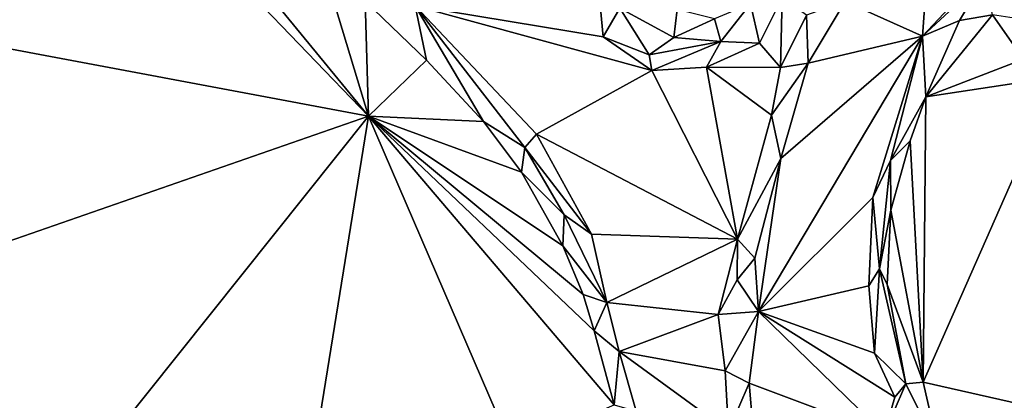
# Model space of a CAD drawing. Units: metres. Extents: x 15 to 39.1, y -14.3 to 9.7.
# Drawn here: x 24.9 to 27.4, y -7.8 to -6.8 of the extents above; entities that cross this region are included whole.
import ezdxf

# ---------------------------------------------------------------- set-up
doc = ezdxf.new("R2010")
doc.units = ezdxf.units.M

msp = doc.modelspace()

# ---------------------------------------------------------------- linework, layer by layer
at = {"layer": '1'}
for points in [[(19.8037, -8.6515, -1.4803), (20.4282, -5.2975, -1.4929), (27.748, -12.2242, -1.5076)], [(31.4265, -5.9168, -1.5428), (27.748, -12.2242, -1.5076), (20.4282, -5.2975, -1.4929)], [(24.9695, -6.2104, -0.2423), (24.2522, -6.5574, -0.3119), (24.6962, -6.8305, -0.3099)], [(24.6962, -6.8305, -0.3099), (25.7562, -7.0296, -0.2941), (24.9695, -6.2104, -0.2423)], [(25.3298, -6.5089, -0.2494), (24.9695, -6.2104, -0.2423), (25.7562, -7.0296, -0.2941)], [(25.3298, -6.5089, -0.2494), (25.7562, -7.0296, -0.2941), (25.6514, -6.6812, -0.2542)], [(26.9865, -6.7329, -0.0644), (27.186, -6.8224, -0.1143), (27.2062, -6.5454, -0.071)], [(27.2062, -6.5454, -0.071), (27.186, -6.8224, -0.1143), (27.3925, -6.6023, -0.1299)], [(27.3925, -6.6023, -0.1299), (27.186, -6.8224, -0.1143), (27.3474, -6.6732, -0.1406)], [(26.3456, -6.6495, -0.1685), (25.8766, -6.7447, -0.161), (26.3621, -6.8241, -0.1583)], [(26.3456, -6.6495, -0.1685), (26.3621, -6.8241, -0.1583), (26.4055, -6.7503, -0.0602)], [(25.7562, -7.0296, -0.2941), (25.7478, -6.7326, -0.2407), (25.6514, -6.6812, -0.2542)], [(27.186, -6.8224, -0.1143), (27.282, -6.7823, -0.2244), (27.3474, -6.6732, -0.1406)], [(27.3474, -6.6732, -0.1406), (27.282, -6.7823, -0.2244), (27.3669, -6.7677, -0.2258)], [(25.7478, -6.7326, -0.2407), (25.7562, -7.0296, -0.2941), (25.906, -6.8851, -0.2639)], [(25.7478, -6.7326, -0.2407), (25.906, -6.8851, -0.2639), (25.8766, -6.7447, -0.161)], [(26.7428, -6.7392, -0.03), (26.7659, -6.8406, -0.1776), (26.8242, -6.7227, -0.1864)], [(26.7659, -6.8406, -0.1776), (26.8201, -6.9036, -0.1774), (26.8242, -6.7227, -0.1864)], [(26.8242, -6.7227, -0.1864), (26.8201, -6.9036, -0.1774), (26.8872, -6.7681, -0.1201)], [(26.8872, -6.7681, -0.1201), (26.8909, -6.8927, -0.0706), (26.9865, -6.7329, -0.0644)], [(26.9865, -6.7329, -0.0644), (26.8909, -6.8927, -0.0706), (27.186, -6.8224, -0.1143)], [(25.8766, -6.7447, -0.161), (25.906, -6.8851, -0.2639), (26.053, -7.043, -0.2653)], [(25.8766, -6.7447, -0.161), (26.053, -7.043, -0.2653), (26.16, -7.1101, -0.1991)], [(25.8766, -6.7447, -0.161), (26.16, -7.1101, -0.1991), (26.1897, -7.076, -0.1704)], [(26.3621, -6.8241, -0.1583), (25.8766, -6.7447, -0.161), (26.4879, -6.9114, -0.1642)], [(25.8766, -6.7447, -0.161), (26.1897, -7.076, -0.1704), (26.4879, -6.9114, -0.1642)], [(26.4055, -6.7503, -0.0602), (26.3621, -6.8241, -0.1583), (26.4807, -6.8709, -0.0987)], [(26.4055, -6.7503, -0.0602), (26.4807, -6.8709, -0.0987), (26.5444, -6.8264, -0.0495)], [(26.4055, -6.7503, -0.0602), (26.5444, -6.8264, -0.0495), (26.5527, -6.7537, -0.0843)], [(26.5527, -6.7537, -0.0843), (26.5444, -6.8264, -0.0495), (26.6495, -6.7781, -0.0334)], [(26.6495, -6.7781, -0.0334), (26.6661, -6.8366, -0.0488), (26.7428, -6.7392, -0.03)], [(26.6661, -6.8366, -0.0488), (26.7659, -6.8406, -0.1776), (26.7428, -6.7392, -0.03)], [(26.6495, -6.7781, -0.0334), (26.5444, -6.8264, -0.0495), (26.6661, -6.8366, -0.0488)], [(26.8872, -6.7681, -0.1201), (26.8201, -6.9036, -0.1774), (26.8909, -6.8927, -0.0706)], [(27.186, -6.8224, -0.1143), (27.1953, -6.9791, -0.2307), (27.282, -6.7823, -0.2244)], [(27.282, -6.7823, -0.2244), (27.1953, -6.9791, -0.2307), (27.3669, -6.7677, -0.2258)], [(27.3669, -6.7677, -0.2258), (27.1953, -6.9791, -0.2307), (27.4474, -6.8819, -0.211)], [(27.4337, -6.7777, -0.049), (27.3669, -6.7677, -0.2258), (27.4474, -6.8819, -0.211)], [(24.6962, -6.8305, -0.3099), (24.3112, -7.5316, -0.3069), (25.7562, -7.0296, -0.2941)], [(26.4807, -6.8709, -0.0987), (26.3621, -6.8241, -0.1583), (26.4879, -6.9114, -0.1642)], [(26.5444, -6.8264, -0.0495), (26.4807, -6.8709, -0.0987), (26.6661, -6.8366, -0.0488)], [(27.186, -6.8224, -0.1143), (26.8203, -7.1385, -0.0923), (26.7629, -7.5341, -0.0902)], [(27.186, -6.8224, -0.1143), (26.7629, -7.5341, -0.0902), (27.0581, -7.239, -0.1114)], [(26.8909, -6.8927, -0.0706), (26.8203, -7.1385, -0.0923), (27.186, -6.8224, -0.1143)], [(27.186, -6.8224, -0.1143), (27.0581, -7.239, -0.1114), (27.1036, -7.1439, -0.1466)], [(27.186, -6.8224, -0.1143), (27.1036, -7.1439, -0.1466), (27.1953, -6.9791, -0.2307)], [(26.6661, -6.8366, -0.0488), (26.4807, -6.8709, -0.0987), (26.4879, -6.9114, -0.1642)], [(26.6661, -6.8366, -0.0488), (26.4879, -6.9114, -0.1642), (26.6285, -6.9029, -0.1694)], [(26.6661, -6.8366, -0.0488), (26.6285, -6.9029, -0.1694), (26.7659, -6.8406, -0.1776)], [(26.7659, -6.8406, -0.1776), (26.6285, -6.9029, -0.1694), (26.8201, -6.9036, -0.1774)], [(25.906, -6.8851, -0.2639), (25.7562, -7.0296, -0.2941), (26.053, -7.043, -0.2653)], [(27.1953, -6.9791, -0.2307), (27.536, -6.9275, -0.1999), (27.4474, -6.8819, -0.211)], [(26.4879, -6.9114, -0.1642), (26.1897, -7.076, -0.1704), (26.7092, -7.3472, -0.182)], [(26.4879, -6.9114, -0.1642), (26.7092, -7.3472, -0.182), (26.6285, -6.9029, -0.1694)], [(26.6285, -6.9029, -0.1694), (26.7092, -7.3472, -0.182), (26.797, -7.0267, -0.1842)], [(26.6285, -6.9029, -0.1694), (26.797, -7.0267, -0.1842), (26.8201, -6.9036, -0.1774)], [(26.797, -7.0267, -0.1842), (26.8203, -7.1385, -0.0923), (26.8909, -6.8927, -0.0706)], [(26.8201, -6.9036, -0.1774), (26.797, -7.0267, -0.1842), (26.8909, -6.8927, -0.0706)], [(27.536, -6.9275, -0.1999), (27.1876, -7.7162, -0.2059), (27.4581, -7.7775, -0.1755)], [(27.1953, -6.9791, -0.2307), (27.1876, -7.7162, -0.2059), (27.536, -6.9275, -0.1999)], [(27.1036, -7.1439, -0.1466), (27.1544, -7.0929, -0.2345), (27.1953, -6.9791, -0.2307)], [(27.1544, -7.0929, -0.2345), (27.1876, -7.7162, -0.2059), (27.1953, -6.9791, -0.2307)], [(24.3112, -7.5316, -0.3069), (24.9395, -8.0534, -0.2361), (25.7562, -7.0296, -0.2941)], [(25.7562, -7.0296, -0.2941), (24.9395, -8.0534, -0.2361), (25.5812, -8.1158, -0.2337)], [(25.7562, -7.0296, -0.2941), (25.5812, -8.1158, -0.2337), (26.1267, -7.8876, -0.2624)], [(25.7562, -7.0296, -0.2941), (26.1267, -7.8876, -0.2624), (26.3906, -7.7746, -0.2706)], [(26.2582, -7.3642, -0.2696), (25.7562, -7.0296, -0.2941), (26.3109, -7.4902, -0.2742)], [(25.7562, -7.0296, -0.2941), (26.3906, -7.7746, -0.2706), (26.3393, -7.5835, -0.2725)], [(26.3109, -7.4902, -0.2742), (25.7562, -7.0296, -0.2941), (26.3393, -7.5835, -0.2725)], [(26.053, -7.043, -0.2653), (25.7562, -7.0296, -0.2941), (26.1513, -7.1741, -0.2647)], [(26.1513, -7.1741, -0.2647), (25.7562, -7.0296, -0.2941), (26.2582, -7.3642, -0.2696)], [(26.797, -7.0267, -0.1842), (26.7092, -7.3472, -0.182), (26.8203, -7.1385, -0.0923)], [(26.053, -7.043, -0.2653), (26.1513, -7.1741, -0.2647), (26.16, -7.1101, -0.1991)], [(26.16, -7.1101, -0.1991), (26.3323, -7.3342, -0.1828), (26.1897, -7.076, -0.1704)], [(26.1897, -7.076, -0.1704), (26.3323, -7.3342, -0.1828), (26.7092, -7.3472, -0.182)], [(26.16, -7.1101, -0.1991), (26.1513, -7.1741, -0.2647), (26.2611, -7.2838, -0.2092)], [(26.16, -7.1101, -0.1991), (26.2611, -7.2838, -0.2092), (26.3323, -7.3342, -0.1828)], [(27.1036, -7.1439, -0.1466), (27.1045, -7.2722, -0.2488), (27.1544, -7.0929, -0.2345)], [(27.1544, -7.0929, -0.2345), (27.1045, -7.2722, -0.2488), (27.1876, -7.7162, -0.2059)], [(26.7092, -7.3472, -0.182), (26.7539, -7.3964, -0.0914), (26.8203, -7.1385, -0.0923)], [(26.8203, -7.1385, -0.0923), (26.7539, -7.3964, -0.0914), (26.7629, -7.5341, -0.0902)], [(27.0581, -7.239, -0.1114), (27.0753, -7.4233, -0.1685), (27.1036, -7.1439, -0.1466)], [(27.1036, -7.1439, -0.1466), (27.0753, -7.4233, -0.1685), (27.1045, -7.2722, -0.2488)], [(26.1513, -7.1741, -0.2647), (26.2582, -7.3642, -0.2696), (26.2611, -7.2838, -0.2092)], [(27.0581, -7.239, -0.1114), (26.7629, -7.5341, -0.0902), (27.0481, -7.4675, -0.1113)], [(27.0581, -7.239, -0.1114), (27.0481, -7.4675, -0.1113), (27.0753, -7.4233, -0.1685)], [(26.2611, -7.2838, -0.2092), (26.2582, -7.3642, -0.2696), (26.3717, -7.5104, -0.1827)], [(26.2611, -7.2838, -0.2092), (26.3717, -7.5104, -0.1827), (26.3323, -7.3342, -0.1828)], [(27.0753, -7.4233, -0.1685), (27.0952, -7.4636, -0.2338), (27.1045, -7.2722, -0.2488)], [(27.1045, -7.2722, -0.2488), (27.0952, -7.4636, -0.2338), (27.1876, -7.7162, -0.2059)], [(26.3323, -7.3342, -0.1828), (26.3717, -7.5104, -0.1827), (26.7092, -7.3472, -0.182)], [(26.2582, -7.3642, -0.2696), (26.3109, -7.4902, -0.2742), (26.3717, -7.5104, -0.1827)], [(26.7092, -7.3472, -0.182), (26.3717, -7.5104, -0.1827), (26.6592, -7.5412, -0.1796)], [(26.7092, -7.3472, -0.182), (26.6592, -7.5412, -0.1796), (26.7079, -7.4521, -0.1848)], [(26.7092, -7.3472, -0.182), (26.7079, -7.4521, -0.1848), (26.7539, -7.3964, -0.0914)], [(26.7539, -7.3964, -0.0914), (26.7079, -7.4521, -0.1848), (26.7629, -7.5341, -0.0902)], [(27.0481, -7.4675, -0.1113), (27.0626, -7.6414, -0.1055), (27.0753, -7.4233, -0.1685)], [(27.0753, -7.4233, -0.1685), (27.0626, -7.6414, -0.1055), (27.1435, -7.7207, -0.1846)], [(27.1435, -7.7207, -0.1846), (27.0952, -7.4636, -0.2338), (27.0753, -7.4233, -0.1685)], [(26.7629, -7.5341, -0.0902), (26.7079, -7.4521, -0.1848), (26.6592, -7.5412, -0.1796)], [(27.0481, -7.4675, -0.1113), (26.7629, -7.5341, -0.0902), (27.0626, -7.6414, -0.1055)], [(27.1876, -7.7162, -0.2059), (27.0952, -7.4636, -0.2338), (27.1435, -7.7207, -0.1846)], [(26.3109, -7.4902, -0.2742), (26.3393, -7.5835, -0.2725), (26.3717, -7.5104, -0.1827)], [(26.3717, -7.5104, -0.1827), (26.3393, -7.5835, -0.2725), (26.403, -7.6371, -0.1844)], [(26.3717, -7.5104, -0.1827), (26.403, -7.6371, -0.1844), (26.6592, -7.5412, -0.1796)], [(24.2114, -8.1932, -0.1776), (24.9395, -8.0534, -0.2361), (24.3112, -7.5316, -0.3069)], [(26.403, -7.6371, -0.1844), (26.6772, -7.6866, -0.1849), (26.6592, -7.5412, -0.1796)], [(26.7629, -7.5341, -0.0902), (26.6592, -7.5412, -0.1796), (26.6772, -7.6866, -0.1849)], [(26.7629, -7.5341, -0.0902), (26.6772, -7.6866, -0.1849), (26.7389, -7.7188, -0.0871)], [(26.7389, -7.7188, -0.0871), (27.0872, -7.8499, -0.1035), (26.7629, -7.5341, -0.0902)], [(26.7629, -7.5341, -0.0902), (27.0872, -7.8499, -0.1035), (27.1146, -7.7546, -0.1128)], [(26.7629, -7.5341, -0.0902), (27.1146, -7.7546, -0.1128), (27.0626, -7.6414, -0.1055)], [(26.3393, -7.5835, -0.2725), (26.3906, -7.7746, -0.2706), (26.403, -7.6371, -0.1844)], [(26.3906, -7.7746, -0.2706), (26.4474, -7.7915, -0.1781), (26.403, -7.6371, -0.1844)], [(26.4474, -7.7915, -0.1781), (26.6854, -7.8426, -0.1745), (26.403, -7.6371, -0.1844)], [(26.403, -7.6371, -0.1844), (26.6854, -7.8426, -0.1745), (26.6772, -7.6866, -0.1849)], [(27.1435, -7.7207, -0.1846), (27.0626, -7.6414, -0.1055), (27.1146, -7.7546, -0.1128)], [(26.6772, -7.6866, -0.1849), (26.6854, -7.8426, -0.1745), (26.7389, -7.7188, -0.0871)], [(26.7389, -7.7188, -0.0871), (26.6854, -7.8426, -0.1745), (26.7486, -7.8308, -0.0697)], [(26.7389, -7.7188, -0.0871), (26.7486, -7.8308, -0.0697), (27.0872, -7.8499, -0.1035)], [(27.1146, -7.7546, -0.1128), (27.0872, -7.8499, -0.1035), (27.1435, -7.7207, -0.1846)], [(27.1435, -7.7207, -0.1846), (27.0872, -7.8499, -0.1035), (27.2281, -7.8927, -0.1819)], [(27.1876, -7.7162, -0.2059), (27.1435, -7.7207, -0.1846), (27.2281, -7.8927, -0.1819)], [(27.1876, -7.7162, -0.2059), (27.2281, -7.8927, -0.1819), (27.4581, -7.7775, -0.1755)]]:
    msp.add_3dface(points, dxfattribs=at)

doc.saveas('drawing.dxf')
